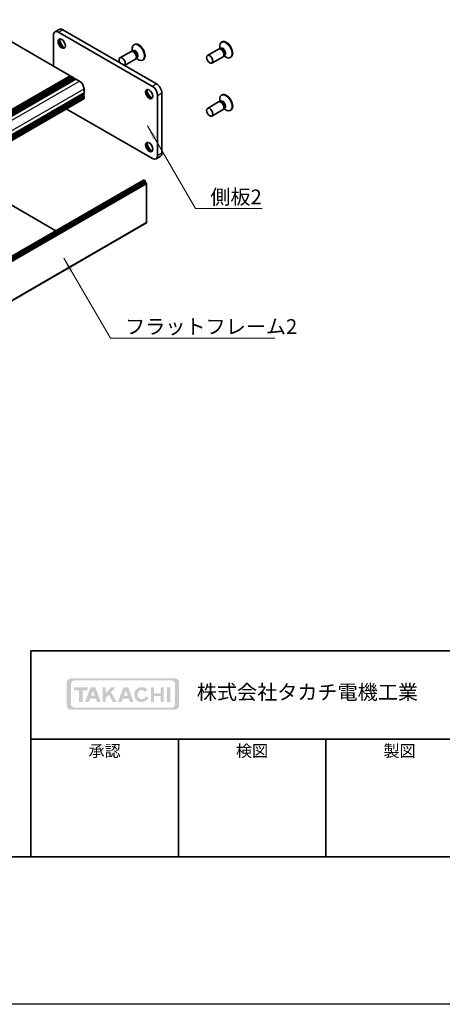
# Model space of a CAD drawing. Units: millimetres. Extents: x -50 to 7559, y -50 to 5279.
# Drawn here: x 416 to 560, y 3160 to 3494 of the extents above; entities that cross this region are included whole.
import ezdxf
from ezdxf.enums import TextEntityAlignment as Align

# ---------------------------------------------------------------- set-up
doc = ezdxf.new("R2010")
doc.units = ezdxf.units.MM
doc.header["$LTSCALE"] = 2
doc.linetypes.add('CHAIN', pattern=[0.35429999999999995, 0.2362, -0.0295, 0.0591, -0.0295])
for name, color, linetype, lineweight in [('Border (ISO)', 7, 'Continuous', 35), ('Hatch (ISO)', 1, 'Continuous', 18), ('Symbol (ISO)', 7, 'Continuous', 18), ('Title (ISO)', 7, 'Continuous', 35), ('Visible (ISO)', 7, 'Continuous', 35), ('Visible Narrow (ISO)', 7, 'Continuous', 25)]:
    doc.layers.add(name, color=color, linetype=linetype, lineweight=lineweight)
doc.styles.add('Note Text (TK)', font='txt')
doc.dimstyles.new('Default - Method 1b (TK)$7', dxfattribs={"dimscale": 2, "dimtxt": 2.5, "dimasz": 2.5, "dimexe": 1, "dimexo": 1.499999999999999, "dimgap": 1, "dimtad": 1, "dimtoh": 1, "dimrnd": 1e-08, "dimdsep": 46, "dimtxsty": 'Note Text (TK)', "dimcen": 0.09, "dimdle": 5, "dimclrd": 100, "dimclre": 100, "dimclrt": 7, "dimadec": 1, "dimazin": 1, "dimtfac": 1, "dimtmove": 0, "dimatfit": 3, "dimfxl": 1, "dimtolj": 1, "dimlwd": -1, "dimlwe": -1, "dimarcsym": 0})

# ---------------------------------------------------------------- blocks, each defined once
blk = doc.blocks.new('図面枠 tk図枠')
at = {"layer": 'Border (ISO)'}
blk.add_line((14.50000000000001, 8.000000000000007), (405.4999999999999, 8.000000000000007), dxfattribs=at)
blk = doc.blocks.new('表題欄 tk表題欄')
at = {"layer": 'Hatch (ISO)'}
h = blk.add_hatch(color=256, dxfattribs=at)
edge = h.paths.add_edge_path(flags=0)
edge.add_arc((98.49187810533729, 235.659481084801), 0.5958259999999996, 269.9999999999915, 360)
edge.add_line((99.08770410533732, 235.659481084801), (99.08770410533728, 239.0711970848007))
edge.add_arc((98.49187810533729, 239.0711970848009), 0.5958259999999996, 0, 90.00000000000855)
edge.add_line((98.4918781053372, 239.6670230848009), (82.05361010533736, 239.6670230848008))
edge.add_arc((82.05361010533733, 239.0711970848008), 0.5958259999999996, 89.9999999999983, 180)
edge.add_line((81.45778410533734, 239.0711970848008), (81.45778410533713, 235.6594810848011))
edge.add_arc((82.05361010533711, 235.6594810848007), 0.5958259999999996, 180, 270.0000000000222)
edge.add_line((82.05361010533736, 235.0636550848007), (98.4918781053372, 235.0636550848009))
edge = h.paths.add_edge_path()
edge.add_line((80.75585210533734, 239.3160570848008), (80.75585210533734, 235.414621084801))
edge.add_arc((81.45778410533724, 235.4146210848009), 0.7019319999998935, 180, 270.0000000000072)
edge.add_line((81.45778410533734, 234.7126890848011), (99.08770410533731, 234.7126890848011))
edge.add_arc((99.08770410533731, 235.4146210848009), 0.7019319999998921, 270, 360)
edge.add_line((99.78963610533718, 235.414621084801), (99.78963610533728, 239.3160570848009))
edge.add_arc((99.0877041053374, 239.316057084801), 0.7019319999998921, 0, 90.00000000001015)
edge.add_line((99.08770410533727, 240.0179890848008), (81.45778410533734, 240.0179890848008))
edge.add_arc((81.45778410533734, 239.3160570848008), 0.7019319999999984, 90.00000000000146, 180)
for points in [[(81.98831410533735, 238.5080190848011), (81.98831410533735, 238.018299084801), (82.83716210533731, 238.018299084801), (82.83716210533731, 236.018609084801), (83.42482610533735, 236.018609084801), (83.42482610533735, 238.018299084801), (84.27367410533734, 238.018299084801), (84.27367410533734, 238.5080190848011)], [(88.60057971385685, 236.018609084801), (87.85996861799809, 237.2522855485187), (87.33442410533738, 236.6850786020424), (87.33442410533738, 236.018609084801), (86.81205610533735, 236.018609084801), (86.81205610533735, 238.5080190848011), (87.33442410533738, 238.5080190848011), (87.33442410533738, 237.4598137166482), (88.30563678669888, 238.5080190848011), (89.02346612707649, 238.5080190848011), (88.2357554429587, 237.6578627972141), (89.2198461053373, 236.018609084801)], [(95.00793061474837, 238.5080190848011), (95.00793061474837, 236.018609084801), (95.52621761474842, 236.018609084801), (95.52621761474842, 237.018454084801), (96.6852216147484, 237.018454084801), (96.6852216147484, 236.018609084801), (97.20350861474839, 236.018609084801), (97.20350861474839, 238.5080190848011), (96.6852216147484, 238.5080190848011), (96.6852216147484, 237.5081740848009), (95.52621761474842, 237.5081740848009), (95.52621761474842, 238.5080190848011)], [(97.75852461474844, 238.5080190848011), (97.75852461474844, 236.018609084801), (98.2808926147485, 236.018609084801), (98.2808926147485, 238.5080190848011)]]:
    blk.add_hatch(color=256, dxfattribs=at).paths.add_polyline_path(points)
h = blk.add_hatch(color=256, dxfattribs=at)
h.paths.add_polyline_path([(85.50670817746851, 237.071507084801), (84.86892803320622, 237.071507084801), (85.18781810533736, 237.9399130848009)], flags=0)
h.paths.add_polyline_path([(85.69553136435374, 236.557301084801), (84.68010484632094, 236.557301084801), (84.48229007910783, 236.018609084801), (83.86557410533733, 236.018609084801), (84.77971810533734, 238.5080190848011), (85.5959181053373, 238.5080190848011), (86.51006210533728, 236.018609084801), (85.8933461315668, 236.018609084801)])
h = blk.add_hatch(color=256, dxfattribs=at)
h.paths.add_polyline_path([(90.44357403320625, 237.071507084801), (91.08135417746848, 237.071507084801), (90.76246410533739, 237.9399130848009)], flags=0)
h.paths.add_polyline_path([(90.05693607910783, 236.018609084801), (90.25475084632097, 236.557301084801), (91.27017736435366, 236.557301084801), (91.46799213156682, 236.018609084801), (92.08470810533723, 236.018609084801), (91.17056410533733, 238.5080190848011), (90.35436410533732, 238.5080190848011), (89.44022010533736, 236.018609084801)])
h = blk.add_hatch(color=256, dxfattribs=at)
edge = h.paths.add_edge_path()
edge.add_arc((93.43960010533709, 237.2633140848011), 1.273272000000011, 38.55054079078439, 336.5820184016556)
edge.add_line((94.60799261474826, 236.7572700848011), (94.08905664575232, 236.9820271175443))
edge.add_ellipse((93.43960010533733, 237.2633140848011), major_axis=(0, -0.7998759999999119), ratio=0.8673469387756529, start_angle=128.5505407907963, end_angle=426.582018401653, ccw=False)
edge.add_line((94.01031636278756, 237.7181048319737), (94.43537358897211, 238.0568232248073))
at = {"layer": 'Title (ISO)'}
for p, q in [((74.6650848667923, 244.7154522744663), (255.6650848667923, 244.7154522744663)), ((74.6650848667923, 209.7154522744663), (74.6650848667923, 244.7154522744663)), ((149.6650848667923, 244.7154522744663), (149.6650848667923, 209.7154522744663)), ((230.6650848667923, 244.7154522744663), (230.6650848667923, 209.7154522744663)), ((255.6650848667923, 244.7154522744663), (255.6650848667923, 209.7154522744663)), ((243.1650848667923, 240.2154522744663), (251.1650848667923, 241.2154522744664)), ((251.1650848667923, 235.2154522744664), (251.1650848667923, 241.2154522744664)), ((243.1650848667923, 240.2154522744663), (243.1650848667923, 236.2154522744663)), ((243.1650848667923, 236.2154522744663), (251.1650848667923, 235.2154522744664)), ((230.6650848667923, 231.7154522744663), (255.6650848667923, 231.7154522744663)), ((74.6650848667923, 229.7154522744663), (230.6650848667923, 229.7154522744663)), ((99.66508486679231, 229.7154522744663), (99.66508486679231, 209.7154522744663)), ((124.6650848667923, 229.7154522744663), (124.6650848667923, 209.7154522744663)), ((230.6650848667923, 220.7154522744663), (255.6650848667923, 220.7154522744663)), ((149.6650848667923, 216.7154522744663), (230.6650848667923, 216.7154522744663)), ((255.6650848667923, 209.7154522744663), (74.66508486679228, 209.7154522744663))]:
    blk.add_line(p, q, dxfattribs=at)
at = {"layer": 'Title (ISO)', "color": 4, "linetype": 'CHAIN', "lineweight": 18, "ltscale": 8.889559745788574}
blk.add_line((238.1650848667923, 242.2154522744663), (238.1650848667923, 234.2154522744663), dxfattribs=at)
at = {"layer": 'Title (ISO)', "color": 4, "linetype": 'CHAIN', "lineweight": 18, "ltscale": 20.00163269042969}
blk.add_line((252.1650848667923, 238.2154522744663), (234.1650848667923, 238.2154522744664), dxfattribs=at)
at = {"layer": 'Title (ISO)'}
for radius in [3, 2]:
    blk.add_circle((238.1650848667923, 238.2154522744663), radius, dxfattribs=at)
at = {"layer": 'Title (ISO)', "color": 1, "char_height": 2.000000029802322, "line_spacing_factor": 1.5, "style": 'Note Text (TK)'}
for s, insert, attachment_point in [('\\fＭＳ Ｐゴシック|b0|i0;\\H2.0000;品名', (151.6650848667923, 242.7154522744663), 4), ('\\fＭＳ Ｐゴシック|b0|i0;\\H2.0000;尺度', (232.6650848667923, 229.7154522744663), 4), ('\\fＭＳ Ｐゴシック|b0|i0;\\H2.0000;承認', (87.16508486679228, 227.7154522744663), 5), ('\\fＭＳ Ｐゴシック|b0|i0;\\H2.0000;検図', (112.1650848667923, 227.7154522744663), 5), ('\\fＭＳ Ｐゴシック|b0|i0;\\H2.0000;製図', (137.1650848667923, 227.7154522744663), 5), ('\\fＭＳ Ｐゴシック|b0|i0;\\H2.0000;作成日', (151.6650848667923, 213.2154522744662), 4)]:
    blk.add_mtext(s, dxfattribs=dict(at, insert=insert, attachment_point=attachment_point))
at = {"layer": 'Title (ISO)', "color": 7, "line_spacing_factor": 1.5, "style": 'Note Text (TK)'}
for s, insert, char_height, attachment_point in [('株式会社タカチ電機工業', (102.7896361053372, 237.3602095573245), 2.5, 4), ('\\fＭＳ Ｐゴシック|b0|i0;\\H2.0000;/', (243.1650848667923, 215.2154522744663), 2.000000029802322, 5)]:
    blk.add_mtext(s, dxfattribs=dict(at, insert=insert, char_height=char_height, attachment_point=attachment_point))
at = {"layer": 'Title (ISO)', "color": 7, "style": 'Note Text (TK)'}
for tag, p in [('<品名>_001', (157.4804257758832, 235.8163045471935)), ('<ページ_No.>_001', (237.9051416849741, 213.9654522744663)), ('<総ページ数>_001', (246.7559939577014, 213.9654522744663)), ('作成日_001', (170.5812780486105, 211.9441454562844))]:
    blk.add_attdef(tag, p, '', height=2.5, dxfattribs=at)
blk.add_attdef('<尺度>', text='', height=2.5, dxfattribs=at).set_placement((243.1650848667923, 224.2154522744663), align=Align.MIDDLE_CENTER)

msp = doc.modelspace()

# ---------------------------------------------------------------- linework, layer by layer
at = {"color": 6}
msp.add_lwpolyline([(-50.00000000000013, 4243.5), (4626.5, 4243.5), (4626.5, 3160.000000000001), (-50.0000000000001, 3160.000000000002)], close=True, dxfattribs=at)
at = {"layer": 'Visible (ISO)'}
for p, q in [((407.7503872777445, 3489.909017270462), (433.3476527566975, 3475.130429155669)), ((427.6200878290866, 3488.888396544305), (427.6200878290858, 3478.437240308427)), ((429.5520683444261, 3490.849335908534), (428.137854782053, 3490.032839327607)), ((461.2076599354479, 3471.537844199588), (429.3878547820532, 3489.909017270465)), ((462.6218734978209, 3472.354340780515), (430.8020683444263, 3490.725513851393)), ((455.1114658577334, 3485.770996689165), (454.9346891624368, 3485.668934616549)), ((484.80995066757, 3486.587493270088), (484.6331739722734, 3486.485431197473)), ((453.9593486163417, 3483.373770682141), (450.2046116082412, 3481.205972259778)), ((454.6992389093723, 3483.419050046592), (454.2729528992665, 3483.44296456634)), ((454.4070917690304, 3483.435439415212), (454.3494610474698, 3483.824841412443)), ((454.651462059882, 3483.484687430484), (454.5520743904859, 3483.427305932804)), ((483.6578334261783, 3484.190267263064), (479.9030964180777, 3482.022468840701)), ((484.397723719209, 3484.235546627516), (483.971437709103, 3484.259461147263)), ((484.105576578867, 3484.251935996135), (484.0479458573063, 3484.641337993366)), ((484.3499468697187, 3484.301184011407), (484.2505592003225, 3484.243802513727)), ((485.5669916525758, 3482.210315159264), (485.3745592291432, 3481.82918338536)), ((485.435111691981, 3481.949113629775), (485.7435283530876, 3481.704502962248)), ((485.5999468697186, 3482.136120501947), (485.5005592003226, 3482.078739004266)), ((455.4593486163417, 3480.775694470788), (451.7475048270525, 3478.632660459851)), ((455.8685068427392, 3481.39381857834), (455.6760744193066, 3481.012686804437)), ((455.7366268821444, 3481.132617048852), (456.045043543251, 3480.888006381326)), ((455.901462059882, 3481.319623921023), (455.802074390486, 3481.262242423343)), ((458.1114658577335, 3480.574844266459), (457.9346891624368, 3480.472782193843)), ((485.1578334261782, 3481.592191051711), (481.4030964180777, 3479.424392629347)), ((487.8099506675701, 3481.391340847382), (487.6331739722734, 3481.289278774767)), ((221.2156184007333, 3352.655942016511), (433.3476527566975, 3475.130429155669)), ((221.5691717913265, 3352.451817871279), (433.7012061472908, 3474.926305010438)), ((221.7459484866231, 3352.349755798663), (433.8779828425873, 3474.824242937822)), ((222.0995018772164, 3352.145631653431), (434.2315362331807, 3474.62011879259)), ((222.2762785725131, 3352.043569580815), (434.4083129284773, 3474.518056719974)), ((222.6298319631063, 3351.839445435583), (434.7618663190705, 3474.313932574741)), ((222.806608658403, 3351.737383362967), (434.9386430143672, 3474.211870502126)), ((223.1601620489963, 3351.533259217735), (435.2921964049605, 3474.007746356894)), ((433.3476527566975, 3475.130429155669), (433.5244294519941, 3474.824242937822)), ((433.7012061472908, 3474.926305010438), (433.8779828425873, 3474.824242937822)), ((433.8779828425873, 3474.824242937822), (434.0547595378841, 3474.518056719974)), ((434.2315362331807, 3474.62011879259), (434.4083129284773, 3474.518056719974)), ((434.4083129284773, 3474.518056719974), (434.5850896237739, 3474.211870502126)), ((434.7618663190705, 3474.313932574741), (434.9386430143672, 3474.211870502126)), ((434.9386430143672, 3474.211870502126), (435.1154197096638, 3473.905684284278)), ((435.2921964049605, 3474.007746356894), (436.4589225939185, 3473.334136677629)), ((225.8825231565644, 3346.817991462877), (438.0145575125286, 3469.292478602036)), ((225.8825231565644, 3346.409743172414), (438.0145575125286, 3468.884230311573)), ((225.8825231565644, 3346.205619027182), (438.0145575125286, 3468.680106166341)), ((437.8377808172319, 3469.19041652942), (438.0145575125286, 3468.884230311573)), ((437.8377808172319, 3468.578044093725), (438.0145575125287, 3468.271857875877)), ((438.0145575125289, 3470.639697960567), (438.0145575125286, 3469.292478602036)), ((438.0145575125286, 3468.884230311573), (438.0145575125286, 3468.680106166341)), ((464.3896404507854, 3448.880064078843), (464.3896404507872, 3469.292478602036)), ((484.8099506675684, 3468.62456848968), (484.6331739722719, 3468.522506417064)), ((225.8307464612679, 3344.866429877459), (437.9627808172321, 3467.340917016619)), ((225.8825231565645, 3345.797370736717), (438.0145575125287, 3468.271857875877)), ((225.8825231565645, 3345.593246591486), (438.0145575125287, 3468.067733730645)), ((225.8825231565645, 3345.184998301022), (438.0145575125287, 3467.659485440181)), ((437.8377808172321, 3467.965671658028), (438.0145575125287, 3467.659485440181)), ((438.0145575125287, 3468.271857875877), (438.0145575125287, 3468.067733730645)), ((438.0145575125287, 3467.659485440181), (438.0145575125287, 3467.455361294949)), ((462.9754268884123, 3448.063567497916), (462.975426888414, 3468.475982021108)), ((483.6578334261767, 3466.227342482655), (479.9030964180762, 3464.059544060293)), ((484.3977237192074, 3466.272621847107), (483.9714377091014, 3466.296536366854)), ((484.1055765788654, 3466.289011215726), (484.0479458573049, 3466.678413212957)), ((484.3499468697171, 3466.338259230998), (484.2505592003209, 3466.280877733318)), ((432.0066624990306, 3463.90215050228), (461.2076599354457, 3447.042946771757)), ((485.1578334261768, 3463.629266271302), (481.4030964180761, 3461.461467848939)), ((485.5669916525742, 3464.247390378854), (485.3745592291416, 3463.866258604952)), ((485.4351116919794, 3463.986188849366), (485.7435283530861, 3463.74157818184)), ((485.599946869717, 3464.173195721537), (485.500559200321, 3464.115814223857)), ((487.8099506675685, 3463.428416066973), (487.6331739722718, 3463.326353994357)), ((463.8718734978191, 3447.735621295543), (462.4576599354459, 3446.919124714615)), ((246.0971984547118, 3317.275639311942), (458.2292328106761, 3439.750126451102)), ((458.5206541669132, 3439.653618146151), (246.388619810949, 3317.179131006993)), ((246.5653965062457, 3316.872944789145), (458.6974308622099, 3439.347431928304)), ((246.5653965062459, 3316.464696498681), (458.6974308622102, 3438.93918363784)), ((458.3792328106759, 3439.735267804245), (458.5206541669132, 3439.653618146151)), ((458.6974308622099, 3439.347431928304), (458.5206541669132, 3439.653618146151)), ((458.6974308622099, 3439.347431928304), (458.6974308622102, 3438.93918363784)), ((458.6974308622102, 3438.93918363784), (459.0509842528034, 3438.735059492608)), ((459.2277609481002, 3438.428873274761), (459.2277609481079, 3425.28327832182)), ((406.9552655652444, 3434.927963160219), (428.4161332768589, 3422.537525409875)), ((247.0439498968469, 3302.69434690433), (459.1759842528111, 3425.16883404349))]:
    msp.add_line(p, q, dxfattribs=at)
for centre, major_axis, ratio, start_param, end_param in [((429.387854782053, 3487.867775818146), (-1.249999999999997, 2.165063509461094), 0.577350269189626, 5.497787143782058, 7.068583470576956), ((430.8020683444262, 3488.684272399073), (-1.249999999999985, 2.165063509461072), 0.577350269189626, 5.497787143782018, 6.28318530717959), ((430.8020683444261, 3486.23478265629), (0.8749999999999991, -1.515544456622766), 0.5773502691896258, 3.345023393860921, 6.079754566908517), ((431.8627285162058, 3486.847155091986), (1.625000000000164, -2.814582562299323), 0.5773502691896261, 4.197373848367501, 5.227404112401686), ((456.4346891624368, 3483.070858405196), (1.499999999999998, -2.598076211353318), 0.5773502691896258, 5.313057578832275, 10.39490568911669), ((456.6114658577335, 3483.172920477812), (1.499999999999999, -2.598076211353317), 0.5773502691896258, 0, 3.141592653589789), ((486.1331739722734, 3483.887354986119), (1.499999999999998, -2.598076211353318), 0.5773502691896258, 5.313057578832275, 10.39490568911669), ((486.3099506675701, 3483.989417058736), (1.499999999999998, -2.598076211353318), 0.5773502691896258, 0, 3.141592653589793), ((454.7093486163417, 3482.074732576464), (0.7499999999999972, -1.299038105676658), 0.5773502691896258, 4.02e-14, 3.141592653589833), ((455.062902006935, 3482.278856721696), (0.6249999999999993, -1.082531754730548), 0.5773502691896258, 0.3613671239066516, 2.780225529683143), ((484.4078334261783, 3482.891229157388), (0.7499999999999979, -1.299038105676658), 0.5773502691896258, 3.7e-14, 3.141592653589829), ((484.7613868167716, 3483.09535330262), (0.6249999999999997, -1.082531754730549), 0.5773502691896257, 0.3613671239066525, 2.780225529683144), ((450.9546116082411, 3479.906934154101), (0.7499999999999996, -1.299038105676658), 0.577350269189626, 0.0556705071679854, 4.656718473216532), ((436.4589225939185, 3471.537844199588), (1.099999999999885, -1.905255888325828), 0.5773502691896258, 0.7853981633976908, 2.356194490192562), ((462.6218734978208, 3470.313099328196), (-1.250000000000131, 2.165063509461027), 0.577350269189626, 3.926990816986902, 5.497787143781804), ((460.5005531542611, 3469.088354456804), (0.8749999999999998, -1.515544456622768), 0.5773502691896258, 3.345023393860921, 6.079754566908517), ((461.5612133260409, 3469.7007268925), (1.625000000000167, -2.81458256229933), 0.577350269189626, 4.197373848367502, 5.227404112401686), ((461.2076599354477, 3469.496602747268), (1.249999999999871, -2.165063509461174), 0.577350269189626, 0.7853981633975771, 2.356194490192436), ((486.1331739722718, 3465.92443020571), (1.499999999999998, -2.598076211353318), 0.5773502691896258, 5.313057578832275, 10.39490568911669), ((486.3099506675686, 3466.026492278326), (1.499999999999999, -2.598076211353318), 0.5773502691896258, 0, 3.141592653589789), ((437.8377808172321, 3467.557423367565), (0.1249999999999418, -0.2165063509460089), 0.577350269189626, 0, 0.7853981633973488), ((484.4078334261767, 3464.928304376979), (0.7499999999999972, -1.299038105676658), 0.5773502691896258, 4.02e-14, 3.141592653589833), ((484.76138681677, 3465.13242852221), (0.6249999999999993, -1.082531754730548), 0.5773502691896258, 0.3613671239066516, 2.780225529683143), ((460.5005531542595, 3451.125429676395), (0.8749999999999998, -1.515544456622768), 0.5773502691896258, 3.345023393860921, 6.079754566908517), ((461.5612133260393, 3451.737802112091), (1.625000000000168, -2.81458256229933), 0.5773502691896258, 4.197373848367502, 5.227404112401686), ((462.621873497819, 3449.900684805004), (1.250000000000004, -2.165063509461102), 0.5773502691896258, 1e-15, 0.7853981633973506), ((461.2076599354459, 3449.084188224076), (1.249999999999999, -2.165063509461098), 0.577350269189626, 5.497787143782058, 7.068583470576938), ((458.379232810676, 3439.490318829966), (-0.1500000000000023, 0.2598076211353356), 0.577350269189626, 5.497787143782807, 6.283185307179597), ((459.0509842528035, 3438.530935347376), (-0.1250000000000133, 0.2165063509461027), 0.5773502691896258, 3.926990816987719, 5.497787143782367), ((459.0509842528112, 3425.385340394436), (0.1250000000000033, -0.2165063509461094), 0.5773502691896258, 5.06e-14, 0.785398163398038)]:
    msp.add_ellipse(centre, major_axis=major_axis, ratio=ratio, start_param=start_param, end_param=end_param, dxfattribs=at)
for centre, major_axis, ratio in [((430.4485149538328, 3486.030658511058), (0.8749999999999998, -1.515544456622768), 0.5773502691896258), ((480.6530964180776, 3480.723430735025), (0.7500000000000768, -1.299038105676613), 0.577350269189626), ((460.1469997636677, 3468.884230311573), (0.8749999999999998, -1.515544456622768), 0.5773502691896258), ((480.6530964180761, 3462.760505954616), (0.7500000000000768, -1.299038105676613), 0.577350269189626), ((460.1469997636662, 3450.921305531164), (0.8749999999999998, -1.515544456622768), 0.5773502691896258)]:
    msp.add_ellipse(centre, major_axis=major_axis, ratio=ratio, dxfattribs=at)
at = {"layer": 'Visible Narrow (ISO)'}
for p, q in [((429.3878547820532, 3489.909017270465), (430.8020683444263, 3490.725513851393)), ((224.3268882379542, 3350.859649538469), (436.4589225939185, 3473.334136677629)), ((462.6218734978209, 3472.354340780515), (461.2076599354479, 3471.537844199588)), ((225.8825231565646, 3348.165210821408), (438.0145575125289, 3470.639697960567)), ((462.975426888414, 3468.475982021108), (464.3896404507872, 3469.292478602036)), ((225.8825231565645, 3344.98087415579), (438.0145575125287, 3467.455361294949)), ((464.3896404507854, 3448.880064078843), (462.9754268884123, 3448.063567497916)), ((246.2471984547117, 3317.260780665086), (458.3792328106759, 3439.735267804245)), ((459.0509842528034, 3438.735059492608), (246.9189498968392, 3316.26057235345)), ((247.095726592136, 3315.954386135601), (459.2277609481002, 3438.428873274761)), ((459.2277609481079, 3425.28327832182), (247.0957265921436, 3302.80879118266))]:
    msp.add_line(p, q, dxfattribs=at)
for centre, major_axis, ratio, start_param, end_param in [((455.43752470754, 3482.495145238735), (0.6773812939816041, -1.17325881727289), 0.577350269189626, 5.887902340216244, 9.820060927732719), ((455.2764620598821, 3482.402155675753), (-0.625, 1.082531754730547), 0.5773502691896258, 3.141592653589782, 6.283185307179574), ((485.1360095173766, 3483.311641819658), (0.677381293981604, -1.173258817272889), 0.5773502691896258, 5.887902340216244, 9.820060927732719), ((484.9749468697186, 3483.218652256677), (-0.6249999999999996, 1.082531754730548), 0.5773502691896258, 3.141592653589784, 6.283185307179577), ((485.1360095173751, 3465.34871703925), (0.6773812939816041, -1.173258817272889), 0.577350269189626, 5.887902340216244, 9.820060927732719), ((484.974946869717, 3465.255727476268), (-0.625, 1.082531754730547), 0.5773502691896258, 3.141592653589782, 6.283185307179574)]:
    msp.add_ellipse(centre, major_axis=major_axis, ratio=ratio, start_param=start_param, end_param=end_param, dxfattribs=at)

# ---------------------------------------------------------------- block references
at = {"xscale": 2, "yscale": 2, "zscale": 2}
msp.add_blockref('図面枠 tk図枠', (-28.9999999999999, 3194), dxfattribs=at)
msp.add_blockref('表題欄 tk表題欄', (270.6698302664155, 2790.569095451068), dxfattribs=at).add_auto_attribs({'<品名>_001': 'フリーサイズケース', '作成日_001': '2019/12/26', '<ページ_No.>_001': '1', '<総ページ数>_001': '5'})

# ---------------------------------------------------------------- texts
at = {"layer": 'Symbol (ISO)', "color": 7, "char_height": 5, "attachment_point": 1, "line_spacing_factor": 1.5, "style": 'Note Text (TK)'}
for s, insert, width in [('{\\fＭＳ Ｐゴシック|b0|i0;側板2}', (480.8593877134604, 3436.526387095097), 18.71345043182373), ('{\\fＭＳ Ｐゴシック|b0|i0;フラットフレーム2}', (451.946888017555, 3392.516677080763), 53.07017803192138)]:
    msp.add_mtext(s, dxfattribs=dict(at, insert=insert, width=width))

# ---------------------------------------------------------------- leaders
at = {"layer": 'Symbol (ISO)', "color": 100, "annotation_type": 0, "has_hookline": 1, "hookline_direction": 0}
for points, text_width in [([(459.5278529997893, 3458.146768318071), (475.8593877134603, 3430.052437119058), (480.8593877134604, 3430.052437119058)], 17.55681818181818), ([(431.1381333218712, 3413.231576751402), (446.9468880175551, 3386.030267122876), (451.946888017555, 3386.030267122876)], 50.82386363636364)]:
    msp.add_leader(points, dimstyle='Default - Method 1b (TK)$7', override={"dimscale": 0, "dimtxt": 5, "dimasz": 5, "dimgap": 0, "dimtad": 1}, dxfattribs=dict(at, text_width=text_width))

doc.saveas('drawing.dxf')
